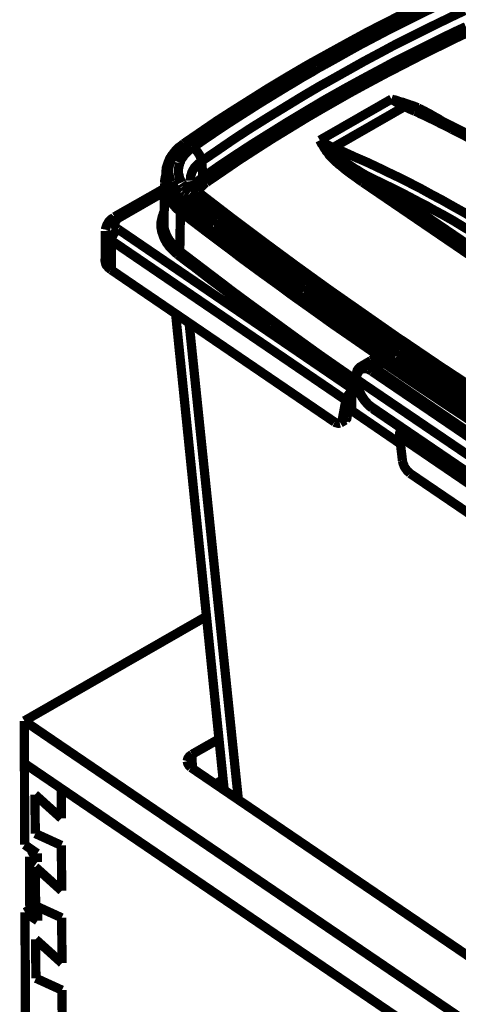
# Model space of a CAD drawing. Units: millimetres. Extents: x 0 to 432, y 0 to 280.
# Drawn here: x 36 to 60, y 135 to 189 of the extents above; entities that cross this region are included whole.
import ezdxf

# ---------------------------------------------------------------- set-up
doc = ezdxf.new("R2010")
doc.units = ezdxf.units.MM
doc.layers.add('P', color=7, linetype='Continuous')

msp = doc.modelspace()

# ---------------------------------------------------------------- linework, layer by layer
at = {"layer": 'P', "const_width": 0.508}
for points in [[(59.284, 190.147), (58.632, 189.83), (57.538, 189.301), (56.462, 188.754), (55.386, 188.207), (54.733, 187.872), (53.693, 187.307), (52.67, 186.743), (51.647, 186.178), (51.276, 185.967), (50.288, 185.385), (49.318, 184.803), (48.366, 184.203), (47.413, 183.603), (46.478, 183.003), (45.579, 182.386), (44.679, 181.769)], [(44.768, 181.769), (45.649, 182.368), (46.567, 182.986), (47.502, 183.586), (48.436, 184.185), (49.389, 184.785), (50.359, 185.367), (51.347, 185.949), (51.717, 186.143), (52.723, 186.725), (53.746, 187.29), (54.786, 187.837), (55.439, 188.189), (56.497, 188.718), (57.573, 189.265), (58.667, 189.794), (59.302, 190.094)], [(59.126, 189.6), (58.773, 189.424), (58.085, 189.089), (57.397, 188.754), (57.079, 188.595), (56.409, 188.26), (55.721, 187.907), (55.051, 187.554), (54.381, 187.202), (53.71, 186.831), (53.058, 186.461), (52.388, 186.09)], [(60.06, 189.054), (59.425, 188.754), (58.332, 188.225), (57.273, 187.695), (56.215, 187.166), (55.563, 186.813), (54.539, 186.267), (53.534, 185.702), (52.529, 185.138), (52.176, 184.944), (51.188, 184.362), (50.236, 183.78), (49.283, 183.198), (48.348, 182.615), (47.431, 182.016), (46.531, 181.398), (45.649, 180.799)], [(60.131, 188.172), (59.478, 187.872), (58.402, 187.343), (57.344, 186.813), (56.286, 186.284), (55.633, 185.932), (54.61, 185.385), (53.605, 184.838), (52.599, 184.273), (52.229, 184.062), (51.259, 183.48), (50.288, 182.898), (49.354, 182.316), (48.419, 181.733), (47.502, 181.134), (46.602, 180.534), (45.72, 179.917)], [(60.272, 187.872), (59.637, 187.572), (58.561, 187.043), (57.503, 186.514), (56.444, 185.967), (55.792, 185.632), (54.769, 185.085), (53.763, 184.538), (52.776, 183.974), (52.405, 183.762), (51.435, 183.198), (50.483, 182.615), (49.53, 182.033), (48.595, 181.434), (47.696, 180.852), (46.796, 180.234), (45.914, 179.634)], [(52.388, 186.09), (52.193, 185.984), (51.999, 185.879)], [(51.999, 185.879), (51.717, 185.702), (51.153, 185.385), (50.606, 185.05), (50.359, 184.908), (49.812, 184.573), (49.265, 184.238), (48.719, 183.903), (48.172, 183.55), (47.643, 183.215), (47.096, 182.862), (46.567, 182.51)], [(56.056, 184.203), (52.123, 181.945)], [(56.056, 184.203), (56.18, 184.115), (56.25, 184.079), (56.303, 184.044), (56.374, 184.009), (56.444, 183.974), (56.55, 183.903), (56.674, 183.85), (56.78, 183.797)], [(56.056, 184.203), (56.162, 184.168), (56.268, 184.15), (56.374, 184.115), (56.462, 184.079), (56.568, 184.044), (56.674, 184.027), (56.762, 183.991), (56.868, 183.956), (56.974, 183.921), (57.062, 183.885)], [(56.056, 184.203), (56.162, 184.168), (56.25, 184.132), (56.339, 184.079), (56.444, 184.044), (56.533, 184.009), (56.621, 183.974), (56.709, 183.938), (56.797, 183.903), (56.885, 183.868), (56.991, 183.833)], [(56.991, 183.833), (57.044, 183.885)], [(57.062, 183.885), (57.132, 183.868), (57.238, 183.833), (57.326, 183.797), (57.415, 183.762), (57.503, 183.727)], [(56.78, 183.797), (52.846, 181.539)], [(56.78, 183.797), (56.85, 183.815), (56.921, 183.833)], [(57.344, 183.533), (57.062, 183.656), (56.78, 183.797)], [(56.991, 183.833), (57.044, 183.815), (57.15, 183.78), (57.238, 183.744), (57.326, 183.709), (57.415, 183.656)], [(57.344, 183.533), (57.45, 183.497), (57.644, 183.392), (57.856, 183.303), (57.961, 183.25), (58.173, 183.145), (58.367, 183.056), (58.579, 182.951), (58.773, 182.845), (58.967, 182.757), (59.178, 182.651), (59.373, 182.545)], [(64.135, 180.093), (63.394, 180.534), (62.583, 181.01), (61.771, 181.451), (60.978, 181.892), (60.166, 182.316), (59.373, 182.721), (58.579, 183.109), (57.803, 183.48), (57.415, 183.656)], [(57.503, 183.727), (57.591, 183.674), (57.679, 183.638), (57.767, 183.586), (57.856, 183.55), (57.944, 183.497), (58.05, 183.444), (58.155, 183.392), (58.297, 183.303), (58.42, 183.233), (58.526, 183.18), (58.649, 183.109), (58.773, 183.021), (58.843, 182.986)], [(46.567, 182.51), (45.861, 182.033), (45.156, 181.539)], [(59.373, 182.545), (59.584, 182.439), (60.043, 182.21), (60.484, 181.963), (60.731, 181.839), (61.189, 181.592), (61.63, 181.345), (62.089, 181.098), (62.53, 180.852), (62.971, 180.587), (63.412, 180.322), (63.853, 180.075)], [(44.679, 181.769), (44.609, 181.716), (44.503, 181.628), (44.397, 181.557), (44.309, 181.469), (44.221, 181.381), (44.15, 181.293), (44.08, 181.204), (44.009, 181.116), (43.956, 181.028), (43.903, 180.957), (43.868, 180.869), (43.833, 180.781), (43.797, 180.693), (43.762, 180.587), (43.744, 180.516), (43.709, 180.428), (43.709, 180.34), (43.692, 180.252), (43.692, 180.146)], [(44.697, 181.716), (44.609, 181.645)], [(44.679, 181.769), (44.75, 181.769)], [(52.529, 181.293), (52.476, 181.345), (52.423, 181.451), (52.352, 181.539), (52.317, 181.61), (52.282, 181.681), (52.229, 181.733), (52.193, 181.804), (52.158, 181.875), (52.123, 181.945)], [(52.846, 181.539), (52.74, 181.592), (52.67, 181.628), (52.564, 181.681), (52.44, 181.733), (52.335, 181.804), (52.229, 181.875), (52.123, 181.945)], [(52.67, 181.363), (52.617, 181.416), (52.564, 181.469), (52.476, 181.557), (52.388, 181.645), (52.335, 181.698), (52.282, 181.769), (52.229, 181.822), (52.176, 181.875), (52.123, 181.945)], [(43.85, 180.428), (43.868, 180.516), (43.886, 180.587), (43.903, 180.675), (43.938, 180.746), (43.956, 180.834), (43.991, 180.904), (44.044, 180.993), (44.08, 181.063), (44.133, 181.151), (44.185, 181.222), (44.256, 181.31), (44.309, 181.363), (44.379, 181.451), (44.45, 181.522), (44.538, 181.592), (44.609, 181.645)], [(44.75, 181.187), (44.679, 181.116), (44.644, 181.046), (44.591, 180.975), (44.538, 180.904), (44.503, 180.834), (44.485, 180.763), (44.45, 180.693)], [(45.156, 181.539), (45.085, 181.487), (44.997, 181.434), (44.926, 181.363), (44.873, 181.31), (44.803, 181.24), (44.75, 181.187)], [(45.649, 180.799), (45.632, 180.869), (45.614, 180.957), (45.579, 181.028), (45.544, 181.116), (45.491, 181.204), (45.455, 181.257), (45.403, 181.328), (45.332, 181.398), (45.261, 181.469), (45.191, 181.522)], [(52.67, 181.363), (52.599, 181.328), (52.529, 181.293)], [(54.487, 179.634), (54.416, 179.687), (54.257, 179.793), (54.098, 179.917), (53.94, 180.023), (53.816, 180.111), (53.675, 180.217), (53.534, 180.322), (53.411, 180.428), (53.269, 180.552), (53.164, 180.622), (53.093, 180.693), (53.005, 180.763), (52.934, 180.834), (52.828, 180.94), (52.776, 180.993), (52.705, 181.063), (52.652, 181.116), (52.599, 181.204), (52.529, 181.293)], [(52.67, 181.363), (52.723, 181.434), (52.776, 181.487), (52.846, 181.539)], [(54.716, 179.987), (54.592, 180.058), (54.381, 180.181), (54.169, 180.322), (54.081, 180.358), (53.904, 180.481), (53.799, 180.552), (53.64, 180.658), (53.516, 180.728), (53.375, 180.834), (53.252, 180.922), (53.128, 180.993), (53.058, 181.046), (52.97, 181.116), (52.899, 181.187), (52.776, 181.275), (52.723, 181.328)], [(62.283, 176.618), (62.036, 176.759), (61.401, 177.165), (60.748, 177.553), (60.113, 177.941), (59.478, 178.294), (58.826, 178.664), (58.191, 178.999), (57.556, 179.352), (57.203, 179.529), (56.586, 179.846), (55.951, 180.146), (55.333, 180.446), (54.698, 180.746), (54.081, 181.01), (53.463, 181.293), (52.846, 181.539)], [(44.45, 180.693), (44.432, 180.622), (44.415, 180.552), (44.397, 180.463), (44.379, 180.393), (44.379, 180.287), (44.379, 180.181), (44.379, 180.111), (44.415, 180.005), (44.432, 179.899), (44.45, 179.828), (44.485, 179.776), (44.521, 179.705), (44.556, 179.634)], [(45.649, 180.799), (45.561, 180.728), (45.491, 180.675), (45.42, 180.605), (45.367, 180.552), (45.297, 180.481), (45.244, 180.428), (45.191, 180.34), (45.156, 180.269), (45.103, 180.164), (45.085, 180.093), (45.05, 179.987), (45.05, 179.899), (45.032, 179.811), (45.032, 179.723)], [(45.72, 179.917), (45.649, 180.799)], [(43.692, 179.67), (43.692, 180.146)], [(43.762, 179.687), (43.744, 179.776), (43.727, 179.846), (43.709, 179.917), (43.709, 180.005), (43.692, 180.075), (43.692, 180.146)], [(43.991, 179.652), (43.956, 179.723), (43.921, 179.811), (43.903, 179.881), (43.886, 179.952), (43.868, 180.04), (43.85, 180.128), (43.85, 180.199), (43.85, 180.269), (43.85, 180.34), (43.85, 180.411)], [(43.621, 179.582), (43.586, 177.447)], [(43.692, 180.058), (43.656, 179.917), (43.639, 179.828), (43.621, 179.723), (43.621, 179.617)], [(43.621, 179.582), (43.621, 179.493), (43.621, 179.37), (43.639, 179.282), (43.656, 179.193), (43.674, 179.123), (43.709, 179.035), (43.727, 178.964), (43.78, 178.876), (43.815, 178.788), (43.85, 178.717), (43.921, 178.629), (43.956, 178.576), (44.027, 178.488), (44.097, 178.4), (44.15, 178.347), (44.221, 178.259), (44.309, 178.17), (44.415, 178.082), (44.485, 178.029)], [(44.521, 178.223), (44.415, 178.312), (44.327, 178.382), (44.238, 178.47), (44.168, 178.558), (44.08, 178.647), (44.027, 178.735), (43.956, 178.823), (43.903, 178.911), (43.85, 178.999), (43.815, 179.088), (43.78, 179.193), (43.744, 179.282), (43.727, 179.388), (43.709, 179.476), (43.692, 179.582), (43.692, 179.67)], [(44.503, 178.7), (44.45, 178.753), (44.362, 178.823), (44.291, 178.894), (44.238, 178.947), (44.168, 179.017), (44.115, 179.088), (44.044, 179.158), (44.009, 179.229), (43.956, 179.299), (43.903, 179.388), (43.868, 179.458), (43.833, 179.529), (43.797, 179.599), (43.78, 179.687)], [(44.468, 179.035), (44.397, 179.088), (44.344, 179.141), (44.274, 179.211), (44.221, 179.282), (44.168, 179.352), (44.115, 179.423), (44.08, 179.493), (44.027, 179.564), (43.991, 179.634)], [(44.573, 179.599), (44.609, 179.546), (44.662, 179.476)], [(45.05, 179.705), (45.067, 179.599), (45.085, 179.511), (45.138, 179.44), (45.173, 179.37), (45.244, 179.299), (45.297, 179.229), (45.35, 179.176), (45.403, 179.141)], [(45.72, 179.917), (45.649, 179.864), (45.579, 179.811), (45.508, 179.758), (45.455, 179.705), (45.403, 179.652), (45.35, 179.582), (45.297, 179.493), (45.244, 179.423), (45.208, 179.335)], [(45.914, 179.634), (45.843, 179.599), (45.791, 179.546), (45.738, 179.493), (45.685, 179.44), (45.632, 179.388), (45.561, 179.317), (45.508, 179.229), (45.473, 179.141)], [(45.914, 179.634), (45.843, 179.687), (45.791, 179.74), (45.738, 179.828), (45.72, 179.899)], [(61.63, 174.766), (54.487, 179.634)], [(54.716, 179.987), (54.698, 179.899), (54.663, 179.828), (54.61, 179.758), (54.557, 179.687), (54.504, 179.652)], [(61.86, 175.119), (54.716, 179.987)], [(61.93, 176.018), (61.701, 176.177), (61.119, 176.53), (60.554, 176.865), (59.99, 177.2), (59.443, 177.535), (58.879, 177.853), (58.314, 178.153), (58.014, 178.329), (57.468, 178.611), (56.903, 178.911), (56.356, 179.193), (55.809, 179.458), (55.263, 179.723), (54.716, 179.987)], [(43.603, 179.299), (40.869, 177.747)], [(43.603, 179.123), (41.116, 177.694)], [(44.468, 179.035), (44.538, 178.947), (44.626, 178.894)], [(44.662, 179.476), (44.715, 179.423), (44.768, 179.352), (44.82, 179.282), (44.891, 179.211), (44.962, 179.158), (45.032, 179.105)], [(45.05, 179.088), (46.814, 177.747), (48.595, 176.389), (50.412, 175.048), (52.264, 173.725), (54.134, 172.403), (56.039, 171.097), (56.392, 170.85), (58.314, 169.563), (60.272, 168.257), (62.248, 166.987), (64.258, 165.717), (66.305, 164.447), (68.351, 163.195), (68.545, 163.089)], [(45.455, 179.105), (45.385, 179.141), (45.297, 179.158), (45.208, 179.158), (45.138, 179.141), (45.067, 179.105)], [(45.455, 179.105), (47.219, 177.747), (49.001, 176.407), (50.818, 175.066), (52.652, 173.743), (54.522, 172.438), (56.409, 171.115), (56.762, 170.886), (58.685, 169.58), (60.643, 168.293), (62.618, 167.023), (64.611, 165.753), (66.64, 164.5), (68.703, 163.248), (68.898, 163.142)], [(44.503, 178.7), (44.538, 178.788), (44.573, 178.841), (44.626, 178.894)], [(44.503, 178.7), (44.521, 178.223)], [(44.503, 178.7), (44.785, 178.488), (45.067, 178.276)], [(44.626, 178.894), (45.508, 178.206), (46.39, 177.535)], [(43.586, 178.012), (43.55, 177.941), (43.533, 177.853), (43.498, 177.782), (43.48, 177.712), (43.462, 177.624), (43.445, 177.553), (43.427, 177.465), (43.427, 177.394), (43.427, 177.306), (43.427, 177.236)], [(44.45, 175.86), (44.485, 178.029)], [(44.521, 178.135), (44.485, 178.065)], [(44.485, 178.029), (44.997, 177.624), (46.108, 176.777), (47.219, 175.948), (47.766, 175.525), (48.895, 174.696), (50.024, 173.884), (50.588, 173.461), (51.735, 172.649), (52.864, 171.838), (53.481, 171.415), (54.628, 170.621), (55.774, 169.827)], [(44.521, 178.223), (44.926, 177.906), (45.35, 177.588)], [(45.067, 178.276), (45.702, 177.782), (46.337, 177.306)], [(40.869, 177.747), (40.816, 177.694), (40.728, 177.641), (40.658, 177.588), (40.587, 177.518), (40.534, 177.447), (40.499, 177.377), (40.446, 177.288), (40.428, 177.218), (40.393, 177.13), (40.375, 177.042)], [(41.116, 177.694), (41.046, 177.641), (40.975, 177.588), (40.94, 177.518), (40.905, 177.447), (40.887, 177.359), (40.887, 177.288), (40.922, 177.218), (40.975, 177.147), (41.046, 177.077)], [(41.116, 177.694), (41.046, 177.729), (40.975, 177.765), (40.905, 177.747)], [(43.586, 177.447), (43.586, 177.341), (43.586, 177.271), (43.586, 177.183), (43.603, 177.094), (43.621, 177.024), (43.656, 176.918), (43.692, 176.83), (43.709, 176.759), (43.762, 176.671), (43.797, 176.601), (43.85, 176.512), (43.903, 176.424), (43.956, 176.371), (44.027, 176.283), (44.062, 176.213), (44.15, 176.124), (44.238, 176.054), (44.327, 175.966), (44.432, 175.877)], [(68.086, 162.19), (66.111, 163.371), (64.1, 164.606), (62.124, 165.858), (60.166, 167.111), (58.244, 168.381), (56.339, 169.668), (56.233, 169.739), (54.363, 171.027), (52.511, 172.314), (50.677, 173.62), (48.877, 174.925), (47.096, 176.248), (45.35, 177.588)], [(46.461, 177.483), (46.39, 177.535)], [(46.461, 177.483), (46.39, 177.535)], [(51.294, 173.919), (51.047, 174.096), (50.571, 174.449), (50.077, 174.801), (49.848, 174.96), (49.354, 175.331), (48.877, 175.683), (48.383, 176.036), (47.907, 176.389), (47.431, 176.759), (46.937, 177.112), (46.461, 177.483)], [(40.358, 175.383), (40.375, 176.971)], [(40.375, 176.971), (40.393, 176.9), (40.393, 176.83), (40.428, 176.759), (40.464, 176.706), (40.499, 176.636), (40.552, 176.565), (40.622, 176.512), (40.711, 176.442)], [(41.081, 177.059), (41.01, 177.006), (40.94, 176.953), (40.887, 176.883), (40.816, 176.795), (40.781, 176.724), (40.746, 176.636), (40.711, 176.548), (40.711, 176.477)], [(41.081, 177.059), (53.993, 168.257)], [(43.427, 177.236), (43.427, 177.13), (43.445, 177.042), (43.462, 176.936), (43.498, 176.83), (43.533, 176.724), (43.568, 176.636), (43.621, 176.512), (43.674, 176.424), (43.727, 176.318), (43.797, 176.23), (43.868, 176.124), (43.956, 176.036), (44.044, 175.948), (44.133, 175.86), (44.221, 175.772), (44.327, 175.683)], [(51.259, 173.69), (50.994, 173.867), (50.5, 174.219), (50.006, 174.572), (49.777, 174.748), (49.283, 175.119), (48.789, 175.472), (48.295, 175.824), (47.819, 176.195), (47.325, 176.565), (46.849, 176.918), (46.355, 177.288)], [(40.693, 174.837), (40.711, 176.442)], [(40.711, 176.442), (53.552, 167.693)], [(44.327, 175.683), (44.397, 175.754), (44.432, 175.807)], [(44.45, 175.86), (44.891, 175.525), (45.843, 174.801), (46.796, 174.078), (47.255, 173.725), (48.207, 173.02), (49.177, 172.314), (50.165, 171.591), (51.135, 170.886), (52.088, 170.198), (53.075, 169.51), (54.046, 168.839)], [(40.693, 174.837), (40.605, 174.907), (40.534, 174.96), (40.481, 175.031), (40.428, 175.084), (40.393, 175.154), (40.375, 175.242), (40.358, 175.313), (40.358, 175.383)], [(44.327, 175.683), (44.785, 175.331), (45.261, 174.978), (45.738, 174.607), (46.196, 174.255), (46.673, 173.902), (47.149, 173.531), (47.625, 173.179), (48.101, 172.826), (48.578, 172.473), (49.054, 172.138)], [(52.934, 166.493), (40.693, 174.837)], [(56.321, 170.145), (56.056, 170.321), (55.545, 170.674), (55.051, 171.027), (54.804, 171.185), (54.293, 171.538), (53.781, 171.891), (53.287, 172.244), (52.776, 172.597), (52.282, 172.949), (51.77, 173.302), (51.276, 173.673)], [(51.382, 173.849), (51.294, 173.919)], [(51.4, 173.849), (51.312, 173.919)], [(56.374, 170.374), (56.109, 170.55), (55.615, 170.886), (55.104, 171.238), (54.875, 171.397), (54.363, 171.75), (53.869, 172.103), (53.375, 172.438), (52.881, 172.791), (52.388, 173.143), (51.876, 173.496), (51.382, 173.849)], [(44.221, 172.438), (46.884, 146.315)], [(49.054, 172.138), (49.16, 172.067)], [(49.054, 172.138), (49.442, 171.838)], [(44.962, 171.926), (47.66, 145.803)], [(49.442, 171.838), (49.636, 171.697), (50.042, 171.415), (50.43, 171.133), (50.641, 170.991), (51.029, 170.709), (51.435, 170.409), (51.823, 170.127), (52.229, 169.845), (52.617, 169.563), (53.023, 169.298), (53.428, 169.016)], [(56.462, 170.321), (56.374, 170.374)], [(56.462, 170.321), (56.374, 170.374)], [(54.928, 169.863), (54.416, 169.563)], [(55.721, 169.757), (55.598, 169.827), (55.51, 169.863), (55.439, 169.898), (55.368, 169.915), (55.28, 169.933), (55.21, 169.933), (55.139, 169.933), (54.998, 169.898), (54.928, 169.863)], [(55.633, 169.739), (55.563, 169.792), (55.492, 169.827), (55.421, 169.863), (55.333, 169.88), (55.245, 169.915), (55.157, 169.915), (55.069, 169.915), (54.998, 169.898), (54.928, 169.863)], [(55.774, 169.827), (56.339, 169.457), (57.538, 168.645), (58.738, 167.852), (59.337, 167.446), (60.554, 166.67), (61.771, 165.876), (62.389, 165.488), (63.606, 164.712), (64.841, 163.953), (65.476, 163.548), (66.71, 162.789), (67.963, 162.048)], [(61.542, 166.705), (61.278, 166.882), (60.748, 167.217), (60.237, 167.552), (59.972, 167.728), (59.461, 168.063), (58.932, 168.398), (58.42, 168.751), (57.891, 169.086), (57.379, 169.439), (56.868, 169.792), (56.339, 170.127)], [(61.595, 166.934), (61.33, 167.111), (60.801, 167.446), (60.29, 167.781), (60.043, 167.94), (59.531, 168.275), (59.02, 168.61), (58.508, 168.945), (57.979, 169.298), (57.485, 169.633), (56.974, 169.968), (56.462, 170.321)], [(54.416, 169.563), (54.328, 169.51), (54.24, 169.422), (54.169, 169.316), (54.134, 169.175), (54.116, 169.104), (54.098, 169.033), (54.098, 168.945)], [(54.751, 169.404), (54.663, 169.422), (54.592, 169.422), (54.504, 169.422), (54.434, 169.404), (54.363, 169.369), (54.31, 169.333), (54.257, 169.263), (54.222, 169.21), (54.187, 169.139), (54.151, 169.051), (54.151, 168.963), (54.134, 168.875)], [(55.122, 169.457), (55.051, 169.492), (54.98, 169.527), (54.892, 169.58), (54.804, 169.598), (54.733, 169.616), (54.645, 169.633), (54.557, 169.616), (54.487, 169.598), (54.416, 169.563)], [(54.998, 169.263), (54.928, 169.316), (54.857, 169.351), (54.769, 169.386)], [(54.998, 169.263), (55.016, 169.351), (55.069, 169.422)], [(55.633, 169.739), (55.122, 169.457)], [(69.444, 159.703), (55.122, 169.457)], [(55.633, 169.739), (55.704, 169.757)], [(67.927, 161.837), (67.275, 162.243), (66.04, 163.001), (64.805, 163.759), (64.223, 164.13), (62.988, 164.906), (61.754, 165.682), (60.537, 166.476), (59.32, 167.27), (58.103, 168.081), (56.885, 168.892), (55.686, 169.704)], [(55.721, 169.757), (56.286, 169.351), (57.503, 168.54), (58.72, 167.728), (59.355, 167.305), (60.59, 166.511), (61.807, 165.717), (63.041, 164.924), (64.276, 164.148), (65.528, 163.371), (66.763, 162.613), (68.016, 161.854)], [(53.428, 169.016), (53.516, 168.945)], [(53.428, 169.016), (53.693, 168.822)], [(53.516, 168.945), (53.816, 168.734)], [(53.693, 168.822), (54.169, 168.504)], [(53.816, 168.734), (54.169, 168.504)], [(54.046, 168.839), (54.098, 168.804)], [(54.046, 168.839), (54.098, 168.804)], [(54.098, 168.91), (54.098, 168.787), (54.116, 168.698), (54.134, 168.593), (54.151, 168.504), (54.187, 168.398), (54.222, 168.31), (54.257, 168.204), (54.31, 168.116), (54.345, 168.028), (54.398, 167.922), (54.451, 167.834), (54.522, 167.746), (54.575, 167.658), (54.645, 167.587), (54.716, 167.499), (54.786, 167.428), (54.857, 167.358), (54.928, 167.305), (54.998, 167.252)], [(54.134, 168.839), (54.098, 168.91)], [(54.134, 168.839), (69.321, 158.521)], [(54.134, 168.839), (54.134, 168.769), (54.151, 168.681), (54.169, 168.593), (54.187, 168.504), (54.204, 168.434), (54.24, 168.328), (54.275, 168.222), (54.31, 168.152), (54.363, 168.046), (54.398, 167.975), (54.434, 167.922), (54.504, 167.816), (54.539, 167.763), (54.61, 167.658), (54.681, 167.587), (54.733, 167.517), (54.804, 167.446), (54.875, 167.393), (54.945, 167.34), (55.016, 167.287)], [(69.321, 159.526), (54.998, 169.263)], [(53.993, 168.257), (53.922, 168.222), (53.852, 168.152), (53.763, 168.081), (53.71, 168.01), (53.658, 167.94), (53.605, 167.852), (53.569, 167.781), (53.552, 167.693)], [(53.94, 168.01), (54.275, 168.204)], [(53.993, 168.257), (54.204, 168.381)], [(53.552, 167.693), (53.358, 166.635)], [(53.816, 167.852), (53.622, 166.776)], [(53.816, 167.852), (53.852, 167.922), (53.904, 167.975)], [(53.869, 167.128), (53.869, 167.217), (53.869, 167.305), (53.869, 167.375), (53.869, 167.464), (53.869, 167.552), (53.869, 167.622), (53.869, 167.711), (53.869, 167.781), (53.869, 167.869), (53.869, 167.958)], [(53.869, 167.128), (53.816, 167.164), (53.728, 167.164)], [(53.869, 167.128), (55.21, 166.211), (56.55, 165.294)], [(55.016, 167.287), (69.338, 157.533)], [(55.033, 167.217), (69.356, 157.462)], [(53.516, 166.599), (53.252, 166.441)], [(53.622, 166.776), (53.358, 166.635)], [(53.622, 166.776), (53.605, 166.688), (53.552, 166.635)], [(52.934, 166.493), (53.005, 166.458), (53.075, 166.441), (53.146, 166.423), (53.217, 166.441)], [(53.252, 166.441), (53.305, 166.493), (53.34, 166.564)], [(56.497, 165.7), (56.497, 165.788), (56.497, 165.876), (56.533, 165.982), (56.55, 166.053), (56.603, 166.123)], [(56.497, 165.7), (56.656, 164.377)], [(56.497, 165.7), (69.338, 156.951)], [(56.656, 164.377), (56.674, 164.289), (56.691, 164.218), (56.727, 164.148), (56.744, 164.077), (56.797, 163.989), (56.85, 163.918), (56.885, 163.865), (56.938, 163.795), (57.009, 163.742), (57.079, 163.671)], [(69.321, 155.346), (57.079, 163.671)], [(35.93, 150.107), (45.914, 155.84)], [(35.948, 143.316), (35.93, 150.107)], [(107.862, 101.124), (35.93, 150.107)], [(46.602, 149.119), (45.12, 148.273)], [(44.856, 147.902), (44.873, 147.973), (44.891, 148.043), (44.926, 148.096), (44.979, 148.167), (45.05, 148.22), (45.12, 148.273)], [(45.138, 147.514), (45.12, 148.273)], [(107.879, 98.795), (35.93, 147.779)], [(45.067, 147.549), (44.997, 147.62), (44.944, 147.673), (44.891, 147.761), (44.873, 147.832), (44.856, 147.902)], [(45.067, 147.549), (69.991, 130.598)], [(46.831, 146.897), (46.408, 146.65)], [(36.513, 146.068), (36.53, 143.933)], [(37.959, 144.762), (36.513, 146.068)], [(37.959, 146.403), (37.959, 144.762)], [(46.743, 146.42), (46.867, 146.491)], [(36.53, 143.933), (37.959, 143.281)], [(35.948, 143.316), (36.636, 142.84)], [(36.213, 142.663), (36.583, 142.875)], [(36.636, 142.363), (36.636, 142.84)], [(37.959, 143.281), (37.977, 140.794)], [(36.23, 139.912), (36.213, 142.663)], [(36.213, 142.663), (36.636, 142.363)], [(36.53, 142.099), (36.548, 139.965)], [(37.977, 140.794), (36.53, 142.099)], [(35.966, 139.612), (36.354, 139.823)], [(36.054, 119.433), (35.966, 139.612)], [(35.966, 139.612), (36.654, 139.153)], [(36.654, 139.629), (36.23, 139.912)], [(36.548, 139.965), (37.977, 139.312)], [(36.654, 139.153), (36.654, 139.629)], [(37.977, 139.312), (37.994, 136.825)], [(36.548, 138.13), (36.565, 135.996)], [(37.994, 136.825), (36.548, 138.13)], [(36.565, 135.996), (37.994, 135.343)], [(37.994, 135.343), (38.012, 132.856)]]:
    msp.add_lwpolyline(points, dxfattribs=at)

doc.saveas('drawing.dxf')
